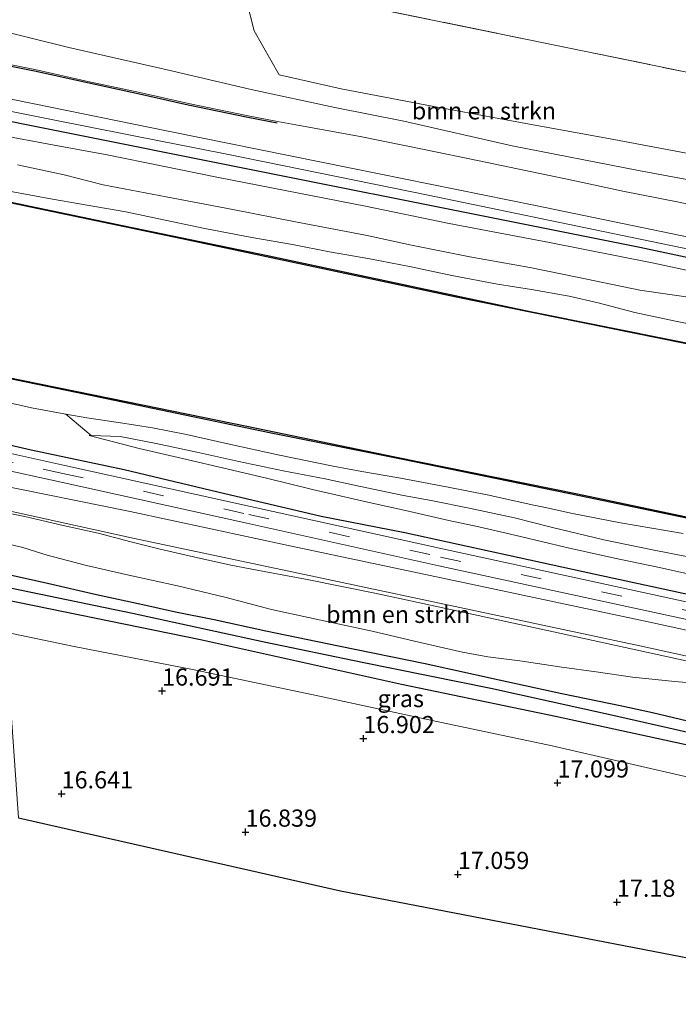
# Model space of a CAD drawing. Units: metres. Extents: x 149991 to 160010, y 387498 to 393750.
# Drawn here: x 151115 to 151211, y 390020 to 390163 of the extents above; entities that cross this region are included whole.
import ezdxf
from ezdxf.enums import TextEntityAlignment as Align

# ---------------------------------------------------------------- set-up
doc = ezdxf.new("R2010")
doc.units = ezdxf.units.M
doc.linetypes.add('IE-TERREINAFSCHEIDING', pattern=[10, 8, -2])
doc.linetypes.add('VW-3-9_STREEP', pattern=[12, 3, -9])
doc.layers.get('0').update_dxf_attribs({"lineweight": 25})
for name, color, linetype, lineweight in [('B-ME-GR-BOMENRIJ-L-B1', 10, 'Continuous', 25), ('B-ME-GR-BOMENSTRUIKEN-GV-B6', 93, 'Continuous', 18), ('B-ME-GR-BOOM-GV-B6', 93, 'Continuous', 18), ('B-ME-GW-HOOGTEPUNT-S-B1', 10, 'Continuous', 25), ('B-ME-GW-INSTEEKWATERGANG-L-B1', 10, 'Continuous', 25), ('B-ME-GW-KRUINLIJN-L-B1', 93, 'Continuous', 18), ('B-ME-GW-TEENLIJN-L-B1', 93, 'Continuous', 18), ('B-ME-GW-WATERGANG-GREPPEL-L-B1', 10, 'Continuous', 25), ('B-ME-IE-GRASLAND-GV-B6', 93, 'Continuous', 18), ('B-ME-IE-GRONDWERKLIJN-GROND_INGERICHT-GV-B6', 253, 'Continuous', 18), ('B-ME-IE-TERREINAFSCHEIDING-RASTERHEKWERK-L-B1', 8, 'IE-TERREINAFSCHEIDING', 18), ('B-ME-KG-KADASTRAAL-OPNAMEDTMGRENS-L-B1', 10, 'Continuous', 25), ('B-ME-OB-BESCHOEIING-GV-B6', 10, 'Continuous', 25), ('B-ME-OB-WATERLIJN-L-B1', 133, 'OB-WATERLIJN', 18), ('B-ME-OG-WATER-GV-B6', 153, 'Continuous', 18), ('B-ME-VH-VERH_SOORT-BITUMEN-GV-B6', 8, 'IE-TERREINAFSCHEIDING-NATUURLIJK-HOUTWAL', 18), ('B-ME-VH-VERH_SOORT-HALF_VERHARDING-GV-B6', 8, 'IE-TERREINAFSCHEIDING-NATUURLIJK-HOUTWAL', 18), ('B-ME-VW-MARKERING-39STREEP-015-L-B1', 255, 'VW-3-9_STREEP', 18)]:
    doc.layers.add(name, color=color, linetype=linetype, lineweight=lineweight)
doc.styles.add('NLCS-ISO', font='NLCS-ISO.TTF')
doc.linetypes.add('IE-TERREINAFSCHEIDING-NATUURLIJK-HOUTWAL', pattern='A,7,-1.5,[67,NLCS.SHX,S=0.75,R=45,X=0,Y=0],-1.5,7,-1.5,[70,NLCS.SHX,S=0.75,R=0,X=0,Y=0],-1.5', length=20)
doc.linetypes.add('OB-WATERLIJN', pattern='A,10,[32,NLCS.SHX,S=2,R=0,X=0,Y=0],-12', length=22)

# ---------------------------------------------------------------- blocks, each defined once
blk = doc.blocks.new('hoogtepunt')
for p, q in [((-0.5, 0), (0.5, 0)), ((0, 0.5), (0, -0.5))]:
    blk.add_line(p, q)

msp = doc.modelspace()

# ---------------------------------------------------------------- linework, layer by layer
at = {"layer": 'B-ME-GR-BOMENRIJ-L-B1'}
for points in [[(151106.6, 390157.96, 18.45), (151109.3, 390157.32, 18.48), (151110.01, 390157.16, 18.49), (151116.77, 390155.8, 18.56), (151124.49, 390154.06, 18.57), (151132.1, 390152.41, 18.58), (151139.16, 390150.84, 18.63), (151147.84, 390149.02, 18.62), (151152.15, 390148.22, 18.64)], [(151107.18, 390149.65, 18.81), (151116.61, 390147.75, 18.88), (151151.01, 390140.86, 18.98), (151180.67, 390134.95, 18.98), (151204.97, 390130.09, 18.97), (151229.55, 390124.85, 19.13), (151253.56, 390120.13, 19.13), (151272.95, 390116.31, 19.1), (151293.04, 390112.23, 19.02), (151308.28, 390108.95, 19), (151325.96, 390105.36, 19.04), (151346.06, 390101.18, 19.12), (151366.05, 390096.95, 19.14), (151374.34, 390095.23, 19.14)], [(151361.92, 390047.47, 19.08), (151341.95, 390051.64, 19.02), (151321.3, 390055.98, 18.98), (151301.22, 390060.1, 18.92), (151273.63, 390066, 18.84), (151259.55, 390069.08, 18.87), (151238.92, 390073.22, 18.78), (151225.39, 390076.61, 18.59), (151198.24, 390082.49, 18.31), (151170.7, 390088.49, 18.17), (151158.55, 390090.91, 17.88), (151143.51, 390094.42, 17.72), (151129.82, 390097.66, 17.58), (151116.29, 390100.54, 17.32), (151110.57, 390101.84, 17.28)]]:
    msp.add_polyline3d(points, dxfattribs=at)
at = {"layer": 'B-ME-GR-BOMENSTRUIKEN-GV-B6'}
for points in [[(151146.91, 390168.87, 16.38), (151148.76, 390161.61, 16.57), (151152.41, 390155.2, 16.82), (151161.47, 390153.17, 16.99), (151174.96, 390150.61, 17.02), (151187.57, 390148.24, 17), (151201.14, 390145.78, 16.9), (151218.97, 390142.42, 16.63)], [(151109.78, 390162.12, 16.38), (151121.77, 390159.19, 16.54), (151136.12, 390155.92, 16.77), (151148.34, 390153.07, 16.95), (151160.54, 390150.46, 17.03), (151170.57, 390148.44, 17.16), (151186.36, 390144.88, 17.13), (151204.74, 390141.28, 17.21), (151219.14, 390138.61, 17), (151231.34, 390136.07, 16.97), (151238.5, 390134.97, 16.92), (151250.66, 390132.73, 16.76), (151261.88, 390130.53, 16.8), (151266.55, 390129.71, 16.86), (151279.31, 390127.48, 17.05), (151294.5, 390124.56, 17.07), (151306.8, 390121.97, 17.16)], [(151219.14, 390138.61, 17), (151204.74, 390141.28, 17.21), (151186.36, 390144.88, 17.13), (151170.57, 390148.44, 17.16), (151160.54, 390150.46, 17.03), (151148.34, 390153.07, 16.95), (151136.12, 390155.92, 16.77), (151121.77, 390159.19, 16.54), (151109.78, 390162.12, 16.38)], [(151298.83, 390120.04, 18.83), (151288.12, 390121.87, 18.86), (151275.05, 390124.05, 18.86), (151261.9, 390126.41, 18.81), (151248.28, 390129.02, 18.85), (151235.28, 390131.65, 18.85), (151225.53, 390133.59, 18.73), (151220.31, 390134.63, 18.72), (151210.61, 390136.66, 18.65), (151202.47, 390138.27, 18.65), (151195.03, 390139.85, 18.74), (151189.21, 390141.07, 18.74), (151181.53, 390142.68, 18.68), (151173.52, 390144.34, 18.65), (151164.21, 390146.2, 18.58), (151155.38, 390147.83, 18.66), (151152.19, 390148.42, 18.64), (151147.88, 390149.21, 18.62), (151139.21, 390151.03, 18.63), (151132.14, 390152.61, 18.58), (151124.53, 390154.25, 18.57), (151116.81, 390156, 18.56), (151110.05, 390157.35, 18.49)], [(151112.11, 390146.38, 18.43), (151118.88, 390145.12, 18.43), (151127.36, 390143.54, 18.48), (151143.57, 390140.27, 18.47), (151164.97, 390136.06, 18.58), (151177.2, 390133.56, 18.62), (151191.8, 390130.8, 18.66), (151207.01, 390127.77, 18.71), (151220.36, 390124.92, 18.74), (151232.08, 390122.46, 18.75), (151243.36, 390120.25, 18.82), (151257.56, 390117.33, 18.87), (151269.21, 390114.81, 18.89), (151280.59, 390112.46, 18.83), (151293.41, 390109.8, 18.82), (151307.1, 390106.88, 18.75), (151321.81, 390103.96, 18.79), (151335.99, 390100.91, 18.82), (151348.56, 390098.32, 18.86), (151362.5, 390095.5, 18.87), (151373.77, 390093.04, 18.89)], [(151306.55, 390102.75, 16.8), (151292.85, 390105.74, 16.81), (151281.31, 390108.08, 16.78), (151267.99, 390110.71, 16.76), (151253.8, 390113.43, 16.76), (151241.54, 390115.72, 16.77), (151232.05, 390118.02, 16.73), (151221.84, 390120.61, 16.68), (151216.54, 390121.99, 16.68), (151213.33, 390122.64, 16.63), (151204.94, 390123.84, 16.64), (151195.8, 390125.73, 16.63), (151188.93, 390127.14, 16.61), (151180.18, 390128.72, 16.62), (151171.71, 390130.38, 16.56), (151164.98, 390131.83, 16.52), (151155.03, 390133.74, 16.52), (151145.65, 390135.58, 16.55), (151135.98, 390137.44, 16.58), (151126.78, 390139.2, 16.53), (151121.12, 390140.64, 16.67), (151114.33, 390142.09, 16.66)], [(151114.33, 390142.09, 16.66), (151121.12, 390140.64, 16.67), (151126.78, 390139.2, 16.53), (151135.98, 390137.44, 16.58), (151145.65, 390135.58, 16.55), (151155.03, 390133.74, 16.52), (151164.98, 390131.83, 16.52), (151171.71, 390130.38, 16.56), (151180.18, 390128.72, 16.62), (151188.93, 390127.14, 16.61), (151195.8, 390125.73, 16.63), (151204.94, 390123.84, 16.64), (151213.33, 390122.64, 16.63), (151216.54, 390121.99, 16.68), (151221.84, 390120.61, 16.68), (151232.05, 390118.02, 16.73), (151241.54, 390115.72, 16.77), (151253.8, 390113.43, 16.76), (151267.99, 390110.71, 16.76), (151281.31, 390108.08, 16.78), (151292.85, 390105.74, 16.81), (151306.55, 390102.75, 16.8)], [(151216.41, 390118.06, 16.32), (151209.89, 390119.37, 16.35), (151204.24, 390120.59, 16.32), (151198.87, 390121.98, 16.35), (151194.68, 390122.95, 16.39), (151189.15, 390123.94, 16.36), (151184.23, 390124.7, 16.36), (151177.55, 390125.98, 16.37), (151171.63, 390127.25, 16.42), (151165.62, 390128.4, 16.4), (151159.75, 390129.45, 16.34), (151154.34, 390130.48, 16.29), (151148.42, 390131.5, 16.3), (151141.58, 390132.84, 16.27), (151136.72, 390133.82, 16.25), (151130.1, 390135.25, 16.29), (151124.18, 390136.29, 16.31), (151123.34, 390136.43, 16.3), (151119.4, 390137.09, 16.3), (151113.1, 390138.26, 16.33)], [(151113.1, 390138.26, 16.33), (151119.4, 390137.09, 16.3), (151123.34, 390136.43, 16.3), (151124.18, 390136.29, 16.31), (151130.1, 390135.25, 16.29), (151136.72, 390133.82, 16.25), (151141.58, 390132.84, 16.27), (151148.42, 390131.5, 16.3), (151154.34, 390130.48, 16.29), (151159.75, 390129.45, 16.34), (151165.62, 390128.4, 16.4), (151171.63, 390127.25, 16.42), (151177.55, 390125.98, 16.37), (151184.23, 390124.7, 16.36), (151189.15, 390123.94, 16.36), (151194.68, 390122.95, 16.39), (151198.87, 390121.98, 16.35), (151204.24, 390120.59, 16.32), (151209.89, 390119.37, 16.35), (151216.41, 390118.06, 16.32)], [(151372.02, 390086.32, 16.65), (151371.34, 390083.68, 15.56), (151353.83, 390087.25, 15.56), (151342.71, 390089.41, 15.56), (151321.77, 390093.85, 15.56), (151297.21, 390098.85, 15.56), (151271.87, 390103.94, 15.54), (151252.79, 390107.89, 15.54), (151232, 390112.11, 15.58), (151189, 390120.75, 15.54), (151150.96, 390128.82, 15.54), (151129.86, 390133.22, 15.54), (151123.57, 390134.54, 15.54), (151108.02, 390137.78, 15.54)], [(151109.88, 390111.61, 15.52), (151122.87, 390108.92, 15.52), (151151.03, 390103.07, 15.52), (151170.45, 390099.18, 15.49), (151196.17, 390093.9, 15.49), (151228.96, 390087.05, 15.54), (151249.44, 390082.95, 15.53), (151265.62, 390079.54, 15.53), (151282.04, 390076.13, 15.57), (151300.8, 390072.24, 15.6), (151314.69, 390069.55, 15.61), (151330.11, 390066.27, 15.61), (151349.37, 390062.16, 15.59), (151364.91, 390058.97, 15.6), (151364.29, 390056.57, 16.66)], [(151211.28, 390088.41, 16.44), (151202.11, 390089.97, 16.47), (151195.14, 390091.31, 16.49), (151190.99, 390092.23, 16.49), (151189.49, 390092.54, 16.51), (151182.7, 390094.04, 16.51), (151177.01, 390095.17, 16.55), (151169.86, 390096.52, 16.6), (151164.47, 390097.46, 16.61), (151160.3, 390098.21, 16.61), (151152.46, 390099.81, 16.61), (151144.92, 390101.49, 16.58), (151138.9, 390102.81, 16.57), (151133.95, 390103.79, 16.6), (151129.04, 390104.57, 16.69), (151124.42, 390105.25, 16.8), (151121.36, 390105.77, 16.84), (151116.35, 390106.69, 16.86), (151110.12, 390108.14, 16.86)], [(151214.46, 390084.53, 16.87), (151206.8, 390086.05, 16.86), (151199.7, 390087.5, 16.78), (151192.04, 390089.33, 16.76), (151186.69, 390090.69, 16.68), (151180.08, 390092.12, 16.68), (151174.82, 390093.16, 16.7), (151170.28, 390093.98, 16.73), (151164.26, 390095.24, 16.73), (151159.1, 390096.35, 16.74), (151153.01, 390097.55, 16.81), (151146.53, 390098.91, 16.82), (151140.45, 390100.27, 16.74), (151134.52, 390101.54, 16.71), (151129.24, 390102.53, 16.75), (151125.02, 390102.66, 16.97), (151121.36, 390105.77, 16.84), (151124.42, 390105.25, 16.8), (151129.04, 390104.57, 16.69), (151133.95, 390103.79, 16.6), (151138.9, 390102.81, 16.57), (151144.92, 390101.49, 16.58), (151152.46, 390099.81, 16.61), (151160.3, 390098.21, 16.61), (151164.47, 390097.46, 16.61), (151169.86, 390096.52, 16.6), (151177.01, 390095.17, 16.55), (151182.7, 390094.04, 16.51), (151189.49, 390092.54, 16.51), (151190.99, 390092.23, 16.49), (151195.14, 390091.31, 16.49), (151202.11, 390089.97, 16.47), (151211.28, 390088.41, 16.44)], [(151215.93, 390081.69, 18.08), (151207.58, 390083.5, 18.02), (151201.27, 390084.81, 18.01), (151194.08, 390086.41, 17.93), (151187.55, 390088, 17.87), (151181.51, 390089.38, 17.86), (151177.12, 390090.33, 17.83), (151170.81, 390091.77, 17.78), (151165.07, 390093.04, 17.73), (151157.29, 390094.84, 17.61), (151150.59, 390096.48, 17.61), (151144.99, 390097.77, 17.41), (151138.34, 390099.32, 17.32), (151132.05, 390100.81, 17.15), (151124.76, 390102.67, 16.98), (151125.02, 390102.66, 16.97), (151129.24, 390102.53, 16.75), (151134.52, 390101.54, 16.71), (151140.45, 390100.27, 16.74), (151146.53, 390098.91, 16.82), (151153.01, 390097.55, 16.81), (151159.1, 390096.35, 16.74), (151164.26, 390095.24, 16.73), (151170.28, 390093.98, 16.73), (151174.82, 390093.16, 16.7), (151180.08, 390092.12, 16.68), (151186.69, 390090.69, 16.68), (151192.04, 390089.33, 16.76), (151199.7, 390087.5, 16.78), (151206.8, 390086.05, 16.86), (151214.46, 390084.53, 16.87)], [(151111.41, 390091.68, 17.6), (151115.39, 390090.88, 17.66), (151120.97, 390089.56, 17.67), (151126.04, 390088.44, 17.77), (151130.82, 390087.21, 17.81), (151135.07, 390086.15, 17.9), (151139.93, 390085.02, 17.92), (151145.38, 390083.82, 18.03), (151150.24, 390082.9, 18.11), (151156.25, 390081.76, 18.18), (151161.81, 390080.66, 18.28), (151166.34, 390079.74, 18.28), (151171.57, 390078.63, 18.33), (151193.51, 390073.84, 18.38), (151221.45, 390067.73, 18.54)], [(151111.6, 390087.18, 16.97), (151115.1, 390086.36, 16.75), (151118.65, 390085.27, 16.59), (151124.37, 390083.73, 16.59), (151130.51, 390082.33, 16.58), (151137.61, 390080.8, 16.55), (151144.72, 390079.1, 16.54), (151151.29, 390077.33, 16.53), (151159.6, 390075.56, 16.51), (151165.95, 390074.18, 16.57), (151172.96, 390072.55, 16.59), (151179.13, 390071.14, 16.7), (151182.79, 390070.47, 16.8), (151187.48, 390069.88, 17), (151193.59, 390068.94, 17.14), (151198.61, 390068.27, 17.24), (151203.88, 390067.49, 17.42), (151210.06, 390066.84, 17.57), (151216.15, 390066.35, 17.95)], [(151216.15, 390066.35, 17.95), (151210.06, 390066.84, 17.57), (151203.88, 390067.49, 17.42), (151198.61, 390068.27, 17.24), (151193.59, 390068.94, 17.14), (151187.48, 390069.88, 17), (151182.79, 390070.47, 16.8), (151179.13, 390071.14, 16.7), (151172.96, 390072.55, 16.59), (151165.95, 390074.18, 16.57), (151159.6, 390075.56, 16.51), (151151.29, 390077.33, 16.53), (151144.72, 390079.1, 16.54), (151137.61, 390080.8, 16.55), (151130.51, 390082.33, 16.58), (151124.37, 390083.73, 16.59), (151118.65, 390085.27, 16.59), (151115.1, 390086.36, 16.75), (151111.6, 390087.18, 16.97)], [(151217, 390059.93, 17.29), (151206.81, 390062.34, 17.32), (151202.35, 390063.33, 17.22), (151193.59, 390065.11, 17.05), (151184.46, 390067.11, 16.97), (151173.69, 390069.46, 16.87), (151161.05, 390072.05, 16.79), (151150.47, 390074.25, 16.67), (151142.97, 390075.91, 16.69), (151137.33, 390076.99, 16.84), (151132.54, 390078.07, 16.9), (151125.83, 390079.55, 17.05), (151118.7, 390081.16, 17.09), (151111.92, 390082.68, 17.12)]]:
    msp.add_polyline3d(points, dxfattribs=at)
at = {"layer": 'B-ME-GR-BOOM-GV-B6'}
msp.add_polyline3d([(151218.97, 390142.42, 16.63), (151201.14, 390145.78, 16.9), (151187.57, 390148.24, 17), (151174.96, 390150.61, 17.02), (151161.47, 390153.17, 16.99), (151152.41, 390155.2, 16.82), (151148.76, 390161.61, 16.57), (151146.91, 390168.87, 16.38), (151188.76, 390160.3, 16.44), (151225.3, 390152.8, 16.44)], dxfattribs=at)
at = {"layer": 'B-ME-GW-INSTEEKWATERGANG-L-B1'}
for points in [[(151111.92, 390082.68, 17.12), (151118.7, 390081.16, 17.09), (151125.83, 390079.55, 17.05), (151132.54, 390078.07, 16.9), (151137.33, 390076.99, 16.84), (151142.97, 390075.91, 16.69), (151150.47, 390074.25, 16.67), (151161.05, 390072.05, 16.79), (151173.69, 390069.46, 16.87), (151184.46, 390067.11, 16.97), (151193.59, 390065.11, 17.05), (151202.35, 390063.33, 17.22), (151206.81, 390062.34, 17.32), (151217, 390059.93, 17.29)], [(151356.62, 390027.1, 17.26), (151316.58, 390035.17, 17.21), (151279.39, 390043.25, 17.07), (151247.48, 390049.94, 17.06), (151226.4, 390054.45, 17.04), (151221.09, 390055.58, 17.04), (151192.68, 390061.77, 16.88), (151170.23, 390066.43, 16.68), (151140.97, 390072.95, 16.51), (151112.2, 390078.82, 16.45)]]:
    msp.add_polyline3d(points, dxfattribs=at)
at = {"layer": 'B-ME-GW-KRUINLIJN-L-B1'}
for points in [[(151298.83, 390120.04, 18.83), (151288.12, 390121.87, 18.86), (151275.05, 390124.05, 18.86), (151261.9, 390126.41, 18.81), (151248.28, 390129.02, 18.85), (151235.28, 390131.65, 18.85), (151225.53, 390133.59, 18.73), (151220.31, 390134.63, 18.72), (151210.61, 390136.66, 18.65), (151202.47, 390138.27, 18.65), (151195.03, 390139.85, 18.74), (151189.21, 390141.07, 18.74), (151181.53, 390142.68, 18.68), (151173.52, 390144.34, 18.65), (151164.21, 390146.2, 18.58), (151155.38, 390147.83, 18.66), (151152.19, 390148.42, 18.64), (151147.88, 390149.21, 18.62), (151139.21, 390151.03, 18.63), (151132.14, 390152.61, 18.58), (151124.53, 390154.25, 18.57), (151116.81, 390156, 18.56), (151110.05, 390157.35, 18.49), (151106.58, 390158.17, 18.45)], [(151107.34, 390147.4, 18.41), (151112.11, 390146.38, 18.43), (151118.88, 390145.12, 18.43), (151127.36, 390143.54, 18.48), (151143.57, 390140.27, 18.47), (151164.97, 390136.06, 18.58), (151177.2, 390133.56, 18.62), (151191.8, 390130.8, 18.66), (151207.01, 390127.77, 18.71), (151220.36, 390124.92, 18.74), (151232.08, 390122.46, 18.75), (151243.36, 390120.25, 18.82), (151257.56, 390117.33, 18.87), (151269.21, 390114.81, 18.89), (151280.59, 390112.46, 18.83), (151293.41, 390109.8, 18.82), (151307.1, 390106.88, 18.75), (151321.81, 390103.96, 18.79), (151335.99, 390100.91, 18.82), (151348.56, 390098.32, 18.86), (151362.5, 390095.5, 18.87), (151373.77, 390093.04, 18.89)], [(151113.1, 390138.26, 16.33), (151119.4, 390137.09, 16.3), (151123.34, 390136.43, 16.3), (151124.18, 390136.29, 16.31), (151130.1, 390135.25, 16.29), (151136.72, 390133.82, 16.25), (151141.58, 390132.84, 16.27), (151148.42, 390131.5, 16.3), (151154.34, 390130.48, 16.29), (151159.75, 390129.45, 16.34), (151165.62, 390128.4, 16.4), (151171.63, 390127.25, 16.42), (151177.55, 390125.98, 16.37), (151184.23, 390124.7, 16.36), (151189.15, 390123.94, 16.36), (151194.68, 390122.95, 16.39), (151198.87, 390121.98, 16.35), (151204.24, 390120.59, 16.32), (151209.89, 390119.37, 16.35), (151216.41, 390118.06, 16.32)], [(151211.28, 390088.41, 16.44), (151202.11, 390089.97, 16.47), (151195.14, 390091.31, 16.49), (151190.99, 390092.23, 16.49), (151189.49, 390092.54, 16.51), (151182.7, 390094.04, 16.51), (151177.01, 390095.17, 16.55), (151169.86, 390096.52, 16.6), (151164.47, 390097.46, 16.61), (151160.3, 390098.21, 16.61), (151152.46, 390099.81, 16.61), (151144.92, 390101.49, 16.58), (151138.9, 390102.81, 16.57), (151133.95, 390103.79, 16.6), (151129.04, 390104.57, 16.69), (151124.42, 390105.25, 16.8), (151121.36, 390105.77, 16.84), (151116.35, 390106.69, 16.86), (151110.12, 390108.14, 16.86)], [(151301.42, 390063.25, 18.61), (151288.55, 390065.66, 18.62), (151273.34, 390068.79, 18.67), (151262.1, 390071.32, 18.66), (151252.55, 390073.6, 18.53), (151243.02, 390075.61, 18.46), (151232.21, 390077.86, 18.33), (151224.44, 390079.41, 18.33), (151215.93, 390081.69, 18.08), (151207.58, 390083.5, 18.02), (151201.27, 390084.81, 18.01), (151194.08, 390086.41, 17.93), (151187.55, 390088, 17.87), (151181.51, 390089.38, 17.86), (151177.12, 390090.33, 17.83), (151170.81, 390091.77, 17.78), (151165.07, 390093.04, 17.73), (151157.29, 390094.84, 17.61), (151150.59, 390096.48, 17.61), (151144.99, 390097.77, 17.41), (151138.34, 390099.32, 17.32), (151132.05, 390100.81, 17.15), (151124.76, 390102.67, 16.98)], [(151111.29, 390091.7, 17.6), (151111.41, 390091.68, 17.6), (151115.39, 390090.88, 17.66), (151120.97, 390089.56, 17.67), (151126.04, 390088.44, 17.77), (151130.82, 390087.21, 17.81), (151135.07, 390086.15, 17.9), (151139.93, 390085.02, 17.92), (151145.38, 390083.82, 18.03), (151150.24, 390082.9, 18.11), (151156.25, 390081.76, 18.18), (151161.81, 390080.66, 18.28), (151166.34, 390079.74, 18.28), (151171.57, 390078.63, 18.33), (151193.51, 390073.84, 18.38), (151221.45, 390067.73, 18.54), (151230.6, 390065.73, 18.58)]]:
    msp.add_polyline3d(points, dxfattribs=at)
at = {"layer": 'B-ME-GW-TEENLIJN-L-B1'}
msp.add_line((151124.76, 390102.67, 16.98), (151125.02, 390102.66, 16.97), dxfattribs=at)
for points in [[(151266.55, 390129.71, 16.86), (151261.88, 390130.53, 16.8), (151250.66, 390132.73, 16.76), (151238.5, 390134.97, 16.92), (151231.34, 390136.07, 16.97), (151219.14, 390138.61, 17), (151204.74, 390141.28, 17.21), (151186.36, 390144.88, 17.13), (151170.57, 390148.44, 17.16), (151160.54, 390150.46, 17.03), (151148.34, 390153.07, 16.95), (151136.12, 390155.92, 16.77), (151121.77, 390159.19, 16.54), (151109.78, 390162.12, 16.38), (151106.25, 390162.86, 16.39)], [(151306.55, 390102.75, 16.8), (151292.85, 390105.74, 16.81), (151281.31, 390108.08, 16.78), (151267.99, 390110.71, 16.76), (151253.8, 390113.43, 16.76), (151241.54, 390115.72, 16.77), (151232.05, 390118.02, 16.73), (151221.84, 390120.61, 16.68), (151216.54, 390121.99, 16.68), (151213.33, 390122.64, 16.63), (151204.94, 390123.84, 16.64), (151195.8, 390125.73, 16.63), (151188.93, 390127.14, 16.61), (151180.18, 390128.72, 16.62), (151171.71, 390130.38, 16.56), (151164.98, 390131.83, 16.52), (151155.03, 390133.74, 16.52), (151145.65, 390135.58, 16.55), (151135.98, 390137.44, 16.58), (151126.78, 390139.2, 16.53), (151121.12, 390140.64, 16.67), (151114.33, 390142.09, 16.66)], [(151125.02, 390102.66, 16.97), (151129.24, 390102.53, 16.75), (151134.52, 390101.54, 16.71), (151140.45, 390100.27, 16.74), (151146.53, 390098.91, 16.82), (151153.01, 390097.55, 16.81), (151159.1, 390096.35, 16.74), (151164.26, 390095.24, 16.73), (151170.28, 390093.98, 16.73), (151174.82, 390093.16, 16.7), (151180.08, 390092.12, 16.68), (151186.69, 390090.69, 16.68), (151192.04, 390089.33, 16.76), (151199.7, 390087.5, 16.78), (151206.8, 390086.05, 16.86), (151214.46, 390084.53, 16.87)], [(151111.6, 390087.18, 16.97), (151115.1, 390086.36, 16.75), (151118.65, 390085.27, 16.59), (151124.37, 390083.73, 16.59), (151130.51, 390082.33, 16.58), (151137.61, 390080.8, 16.55), (151144.72, 390079.1, 16.54), (151151.29, 390077.33, 16.53), (151159.6, 390075.56, 16.51), (151165.95, 390074.18, 16.57), (151172.96, 390072.55, 16.59), (151179.13, 390071.14, 16.7), (151182.79, 390070.47, 16.8), (151187.48, 390069.88, 17), (151193.59, 390068.94, 17.14), (151198.61, 390068.27, 17.24), (151203.88, 390067.49, 17.42), (151210.06, 390066.84, 17.57), (151216.15, 390066.35, 17.95), (151223.97, 390065.36, 18.27), (151226.01, 390065.3, 18.38), (151230.6, 390065.73, 18.58)]]:
    msp.add_polyline3d(points, dxfattribs=at)
at = {"layer": 'B-ME-GW-WATERGANG-GREPPEL-L-B1'}
msp.add_polyline3d([(151357.06, 390028.78, 16.8), (151353.43, 390029.45, 16.8), (151340.87, 390032.23, 16.8), (151326.4, 390035.2, 16.8), (151312.03, 390038.18, 16.8), (151298.75, 390040.96, 16.67), (151282.35, 390044.33, 16.47), (151266.12, 390047.96, 16.4), (151248.29, 390051.66, 16.4), (151233.39, 390054.8, 16.43), (151217.08, 390058.25, 16.38), (151200.8, 390061.95, 16.28), (151183.26, 390065.84, 16.28), (151164.74, 390069.58, 16.06), (151150.25, 390072.59, 15.89), (151131.05, 390076.78, 15.85), (151112.06, 390080.68, 15.79)], dxfattribs=at)
at = {"layer": 'B-ME-IE-GRASLAND-GV-B6'}
for points in [[(151110.05, 390157.35, 18.49), (151116.81, 390156, 18.56), (151124.53, 390154.25, 18.57), (151132.14, 390152.61, 18.58), (151139.21, 390151.03, 18.63), (151147.88, 390149.21, 18.62), (151152.19, 390148.42, 18.64), (151155.38, 390147.83, 18.66), (151164.21, 390146.2, 18.58), (151173.52, 390144.34, 18.65), (151181.53, 390142.68, 18.68), (151189.21, 390141.07, 18.74), (151195.03, 390139.85, 18.74), (151202.47, 390138.27, 18.65), (151210.61, 390136.66, 18.65), (151220.31, 390134.63, 18.72), (151225.53, 390133.59, 18.73), (151235.28, 390131.65, 18.85), (151248.28, 390129.02, 18.85), (151261.9, 390126.41, 18.81), (151275.05, 390124.05, 18.86), (151288.12, 390121.87, 18.86), (151298.83, 390120.04, 18.83)], [(151376.5, 390103.55, 19.13), (151375.14, 390098.32, 19.1), (151359.28, 390101.57, 19.14), (151344.6, 390104.63, 19.13), (151329.47, 390107.82, 19.15), (151314.99, 390110.91, 19.13), (151300.71, 390113.68, 19.08), (151285.05, 390116.86, 19.05), (151268.78, 390120.25, 19.06), (151251.02, 390123.82, 19.05), (151233.97, 390127.3, 18.99), (151219.58, 390130.02, 18.84), (151189.75, 390136.16, 18.86), (151162.92, 390141.63, 18.81), (151136.24, 390147, 18.75), (151109.08, 390152.51, 18.53)], [(151107.08, 390151.14, 18.62), (151119.74, 390148.6, 18.67), (151135.45, 390145.5, 18.83), (151136.69, 390145.26, 18.83), (151144.79, 390143.66, 18.83), (151174.1, 390137.68, 18.91), (151203.59, 390131.56, 18.88), (151233.62, 390125.33, 19.05), (151239.87, 390124.1, 19.08), (151257.29, 390120.61, 19.07), (151272.77, 390117.45, 19.05), (151289.98, 390113.89, 19.04), (151307.07, 390110.42, 19.13), (151323.14, 390107.19, 19.12), (151338.31, 390103.93, 19.09), (151349.64, 390101.55, 19.11), (151363.02, 390098.9, 19.13), (151374.67, 390096.5, 19.1), (151374.34, 390095.23, 19.14), (151373.77, 390093.04, 18.89)], [(151373.77, 390093.04, 18.89), (151362.5, 390095.5, 18.87), (151348.56, 390098.32, 18.86), (151335.99, 390100.91, 18.82), (151321.81, 390103.96, 18.79), (151307.1, 390106.88, 18.75), (151293.41, 390109.8, 18.82), (151280.59, 390112.46, 18.83), (151269.21, 390114.81, 18.89), (151257.56, 390117.33, 18.87), (151243.36, 390120.25, 18.82), (151232.08, 390122.46, 18.75), (151220.36, 390124.92, 18.74), (151207.01, 390127.77, 18.71), (151191.8, 390130.8, 18.66), (151177.2, 390133.56, 18.62), (151164.97, 390136.06, 18.58), (151143.57, 390140.27, 18.47), (151127.36, 390143.54, 18.48), (151118.88, 390145.12, 18.43), (151112.11, 390146.38, 18.43)], [(151110.12, 390108.14, 16.86), (151116.35, 390106.69, 16.86), (151121.36, 390105.77, 16.84), (151125.02, 390102.66, 16.97), (151124.76, 390102.67, 16.98), (151132.05, 390100.81, 17.15), (151138.34, 390099.32, 17.32), (151144.99, 390097.77, 17.41), (151150.59, 390096.48, 17.61), (151157.29, 390094.84, 17.61), (151165.07, 390093.04, 17.73), (151170.81, 390091.77, 17.78), (151177.12, 390090.33, 17.83), (151181.51, 390089.38, 17.86), (151187.55, 390088, 17.87), (151194.08, 390086.41, 17.93), (151201.27, 390084.81, 18.01), (151207.58, 390083.5, 18.02), (151215.93, 390081.69, 18.08)], [(151362.66, 390050.33, 18.78), (151361.92, 390047.47, 19.08), (151361.68, 390046.57, 18.97), (151348.75, 390049.16, 18.93), (151329.88, 390053.08, 18.91), (151296.46, 390060.02, 18.87), (151269.79, 390065.76, 18.79), (151247.31, 390070.71, 18.78), (151219.52, 390076.77, 18.69), (151176.19, 390086.17, 18.16), (151148.26, 390092.36, 17.83), (151121.19, 390098.33, 17.71), (151110.65, 390100.65, 17.67)], [(151361.05, 390044.14, 18.97), (151360.68, 390042.7, 19.06), (151342.21, 390046.48, 19.06), (151322.34, 390050.73, 19.01), (151304.36, 390054.41, 18.99), (151279.64, 390059.61, 18.91), (151259.83, 390063.91, 18.86), (151233.54, 390069.6, 18.66), (151206.43, 390075.49, 18.53), (151179.44, 390081.22, 18.26), (151154.2, 390086.55, 18), (151130.7, 390091.63, 17.85), (151111.01, 390095.58, 17.81), (151110.84, 390098.04, 17.68), (151120.65, 390095.88, 17.71), (151147.72, 390089.91, 17.83), (151175.66, 390083.72, 18.16), (151218.98, 390074.32, 18.69), (151246.77, 390068.26, 18.78), (151269.26, 390063.31, 18.79), (151295.94, 390057.56, 18.87), (151323.53, 390051.83, 18.9), (151348.24, 390046.7, 18.93), (151361.05, 390044.14, 18.97)], [(151111.25, 390092.11, 17.77), (151131.34, 390087.7, 17.77), (151159.32, 390081.78, 18.02), (151180.35, 390077.29, 18.14), (151204.97, 390072.07, 18.41), (151228.89, 390066.83, 18.54), (151251.25, 390062.24, 18.73), (151277.09, 390056.74, 18.73), (151303.23, 390050.99, 18.77), (151330.74, 390045.29, 18.91), (151350.55, 390040.81, 19.02), (151359.57, 390038.44, 18.96), (151357.96, 390032.26, 18.51)], [(151221.45, 390067.73, 18.54), (151193.51, 390073.84, 18.38), (151171.57, 390078.63, 18.33), (151166.34, 390079.74, 18.28), (151161.81, 390080.66, 18.28), (151156.25, 390081.76, 18.18), (151150.24, 390082.9, 18.11), (151145.38, 390083.82, 18.03), (151139.93, 390085.02, 17.92), (151135.07, 390086.15, 17.9), (151130.82, 390087.21, 17.81), (151126.04, 390088.44, 17.77), (151120.97, 390089.56, 17.67), (151115.39, 390090.88, 17.66), (151111.41, 390091.68, 17.6)], [(151111.92, 390082.68, 17.12), (151118.7, 390081.16, 17.09), (151125.83, 390079.55, 17.05), (151132.54, 390078.07, 16.9), (151137.33, 390076.99, 16.84), (151142.97, 390075.91, 16.69), (151150.47, 390074.25, 16.67), (151161.05, 390072.05, 16.79), (151173.69, 390069.46, 16.87), (151184.46, 390067.11, 16.97), (151193.59, 390065.11, 17.05), (151202.35, 390063.33, 17.22), (151206.81, 390062.34, 17.32), (151217, 390059.93, 17.29)], [(151112.06, 390080.68, 15.79), (151131.05, 390076.78, 15.85), (151150.25, 390072.59, 15.89), (151164.74, 390069.58, 16.06), (151183.26, 390065.84, 16.28), (151200.8, 390061.95, 16.28), (151217.08, 390058.25, 16.38), (151233.39, 390054.8, 16.43), (151248.29, 390051.66, 16.4), (151266.12, 390047.96, 16.4), (151282.35, 390044.33, 16.47), (151298.75, 390040.96, 16.67), (151312.03, 390038.18, 16.8), (151326.4, 390035.2, 16.8), (151340.87, 390032.23, 16.8), (151353.43, 390029.45, 16.8), (151357.06, 390028.78, 16.8), (151356.62, 390027.1, 17.26)], [(151357.35, 390029.88, 17.8), (151357.06, 390028.78, 16.8), (151353.43, 390029.45, 16.8), (151340.87, 390032.23, 16.8), (151326.4, 390035.2, 16.8), (151312.03, 390038.18, 16.8), (151298.75, 390040.96, 16.67), (151282.35, 390044.33, 16.47), (151266.12, 390047.96, 16.4), (151248.29, 390051.66, 16.4), (151233.39, 390054.8, 16.43), (151217.08, 390058.25, 16.38), (151200.8, 390061.95, 16.28), (151183.26, 390065.84, 16.28), (151164.74, 390069.58, 16.06), (151150.25, 390072.59, 15.89), (151131.05, 390076.78, 15.85), (151112.06, 390080.68, 15.79)], [(151356.62, 390027.1, 17.26), (151316.58, 390035.17, 17.21), (151279.39, 390043.25, 17.07), (151247.48, 390049.94, 17.06), (151226.4, 390054.45, 17.04), (151221.09, 390055.58, 17.04), (151192.68, 390061.77, 16.88), (151170.23, 390066.43, 16.68), (151140.97, 390072.95, 16.51), (151112.2, 390078.82, 16.45)], [(151112.54, 390074.04, 16.52), (151112.2, 390078.82, 16.45), (151140.97, 390072.95, 16.51), (151170.23, 390066.43, 16.68), (151192.68, 390061.77, 16.88), (151221.09, 390055.58, 17.04), (151226.4, 390054.45, 17.04), (151228.06, 390049.94, 17.09), (151213.26, 390052.63, 17.12), (151192.2, 390057.5, 17.11), (151176.08, 390060.91, 17.01), (151158.3, 390064.73, 16.78), (151140.05, 390068.55, 16.72), (151122.57, 390071.96, 16.6), (151112.54, 390074.04, 16.52)]]:
    msp.add_polyline3d(points, dxfattribs=at)
at = {"layer": 'B-ME-IE-GRONDWERKLIJN-GROND_INGERICHT-GV-B6'}
for points in [[(151310.89, 390135.37, 17.19), (151294.59, 390138.69, 17.08), (151276.67, 390142.32, 17.02), (151258.02, 390146.08, 16.98), (151239.29, 390149.92, 16.88), (151236.49, 390150.48, 16.85), (151233.93, 390151, 16.82), (151225.3, 390152.8, 16.44), (151188.76, 390160.3, 16.44), (151146.91, 390168.87, 16.38), (151145.94, 390169.07, 16.38), (151105.23, 390177.28, 16.32)], [(151356.62, 390027.1, 17.26), (151349.36, 389999.17, 17.31), (151239.21, 390021.36, 17.18), (151238.58, 390021.48, 17.18), (151161.36, 390036.37, 16.9), (151114.45, 390046.99, 16.61), (151112.54, 390074.04, 16.52), (151122.57, 390071.96, 16.6), (151140.05, 390068.55, 16.72), (151158.3, 390064.73, 16.78), (151176.08, 390060.91, 17.01), (151192.2, 390057.5, 17.11), (151213.26, 390052.63, 17.12), (151228.06, 390049.94, 17.09), (151226.4, 390054.45, 17.04), (151247.48, 390049.94, 17.06), (151279.39, 390043.25, 17.07), (151316.58, 390035.17, 17.21), (151356.62, 390027.1, 17.26)]]:
    msp.add_polyline3d(points, dxfattribs=at)
at = {"layer": 'B-ME-IE-TERREINAFSCHEIDING-RASTERHEKWERK-L-B1'}
msp.add_polyline3d([(151146.91, 390168.87, 16.38), (151188.76, 390160.3, 16.44), (151225.3, 390152.8, 16.44), (151233.93, 390151, 16.82), (151236.49, 390150.48, 16.85), (151239.29, 390149.92, 16.88), (151258.02, 390146.08, 16.98), (151276.67, 390142.32, 17.02), (151294.59, 390138.69, 17.08), (151310.89, 390135.37, 17.19), (151320.79, 390133.37, 17.27), (151322.12, 390133.1, 17.28), (151333.62, 390130.93, 17.59), (151347.54, 390127.94, 17.54), (151347.74, 390127.89, 17.54), (151356.32, 390126.29, 17.51), (151362.19, 390125.19, 17.49), (151379.74, 390121.5, 17.5), (151381.1, 390121.21, 17.51)], dxfattribs=at)
at = {"layer": 'B-ME-KG-KADASTRAAL-OPNAMEDTMGRENS-L-B1'}
msp.add_polyline3d([(151114.45, 390046.99, 16.61), (151161.36, 390036.37, 16.9), (151238.58, 390021.48, 17.18), (151239.21, 390021.36, 17.18), (151349.36, 389999.17, 17.31)], dxfattribs=at)
at = {"layer": 'B-ME-OB-BESCHOEIING-GV-B6'}
for points in [[(151371.26, 390083.41, 15.05), (151361.87, 390085.45, 15.05), (151345.79, 390088.62, 15.05), (151338.5, 390090.13, 15.05), (151303.54, 390097.39, 15.05), (151261.79, 390105.83, 15.05), (151222.28, 390113.88, 15.05), (151178.18, 390122.83, 15.05), (151139.16, 390131.11, 15.05), (151108.04, 390137.61, 15.05), (151108.02, 390137.78, 15.54), (151123.57, 390134.54, 15.54), (151129.86, 390133.22, 15.54), (151150.96, 390128.82, 15.54), (151189, 390120.75, 15.54), (151232, 390112.11, 15.58), (151252.79, 390107.89, 15.54), (151271.87, 390103.94, 15.54), (151297.21, 390098.85, 15.56), (151321.77, 390093.85, 15.56), (151342.71, 390089.41, 15.56), (151353.83, 390087.25, 15.56), (151371.34, 390083.68, 15.56), (151371.26, 390083.41, 15.05)], [(151109.86, 390111.78, 15.05), (151130.39, 390107.6, 15.05), (151147.69, 390104.02, 15.05), (151169.26, 390099.6, 15.05), (151195.86, 390094.17, 15.05), (151218.64, 390089.39, 15.05), (151244.12, 390084.19, 15.05), (151272.25, 390078.32, 15.05), (151297.03, 390073.2, 15.05), (151315.54, 390069.52, 15.05), (151326.05, 390067.29, 15.05), (151346.61, 390062.92, 15.05), (151364.96, 390059.16, 15.05)], [(151364.96, 390059.16, 15.05), (151364.91, 390058.97, 15.6), (151349.37, 390062.16, 15.59), (151330.11, 390066.27, 15.61), (151314.69, 390069.55, 15.61), (151300.8, 390072.24, 15.6), (151282.04, 390076.13, 15.57), (151265.62, 390079.54, 15.53), (151249.44, 390082.95, 15.53), (151228.96, 390087.05, 15.54), (151196.17, 390093.9, 15.49), (151170.45, 390099.18, 15.49), (151151.03, 390103.07, 15.52), (151122.87, 390108.92, 15.52), (151109.88, 390111.61, 15.52)]]:
    msp.add_polyline3d(points, dxfattribs=at)
at = {"layer": 'B-ME-OB-WATERLIJN-L-B1'}
for points in [[(151108.04, 390137.61, 15.05), (151139.16, 390131.11, 15.05), (151178.18, 390122.83, 15.05), (151222.28, 390113.88, 15.05), (151261.79, 390105.83, 15.05), (151303.54, 390097.39, 15.05), (151338.5, 390090.13, 15.05), (151345.79, 390088.62, 15.05), (151361.87, 390085.45, 15.05), (151371.26, 390083.41, 15.05)], [(151109.86, 390111.78, 15.05), (151130.39, 390107.6, 15.05), (151147.69, 390104.02, 15.05), (151169.26, 390099.6, 15.05), (151195.86, 390094.17, 15.05), (151218.64, 390089.39, 15.05), (151244.12, 390084.19, 15.05), (151272.25, 390078.32, 15.05), (151297.03, 390073.2, 15.05), (151315.54, 390069.52, 15.05), (151326.05, 390067.29, 15.05), (151346.61, 390062.92, 15.05), (151364.96, 390059.16, 15.05)]]:
    msp.add_polyline3d(points, dxfattribs=at)
at = {"layer": 'B-ME-OG-WATER-GV-B6'}
msp.add_polyline3d([(151364.96, 390059.16, 15.05), (151346.61, 390062.92, 15.05), (151326.05, 390067.29, 15.05), (151315.54, 390069.52, 15.05), (151297.03, 390073.2, 15.05), (151272.25, 390078.32, 15.05), (151244.12, 390084.19, 15.05), (151218.64, 390089.39, 15.05), (151195.86, 390094.17, 15.05), (151169.26, 390099.6, 15.05), (151147.69, 390104.02, 15.05), (151130.39, 390107.6, 15.05), (151109.86, 390111.78, 15.05), (151108.04, 390137.61, 15.05), (151139.16, 390131.11, 15.05), (151178.18, 390122.83, 15.05), (151222.28, 390113.88, 15.05), (151261.79, 390105.83, 15.05), (151303.54, 390097.39, 15.05), (151338.5, 390090.13, 15.05), (151345.79, 390088.62, 15.05), (151361.87, 390085.45, 15.05), (151371.26, 390083.41, 15.05), (151364.96, 390059.16, 15.05)], dxfattribs=at)
at = {"layer": 'B-ME-VH-VERH_SOORT-BITUMEN-GV-B6'}
for points in [[(151109.08, 390152.51, 18.53), (151136.24, 390147, 18.75), (151162.92, 390141.63, 18.81), (151189.75, 390136.16, 18.86), (151219.58, 390130.02, 18.84), (151233.97, 390127.3, 18.99), (151251.02, 390123.82, 19.05), (151268.78, 390120.25, 19.06), (151285.05, 390116.86, 19.05), (151300.71, 390113.68, 19.08), (151314.99, 390110.91, 19.13), (151329.47, 390107.82, 19.15), (151344.6, 390104.63, 19.13), (151359.28, 390101.57, 19.14), (151375.14, 390098.32, 19.1), (151374.67, 390096.5, 19.1)], [(151374.67, 390096.5, 19.1), (151363.02, 390098.9, 19.13), (151349.64, 390101.55, 19.11), (151338.31, 390103.93, 19.09), (151323.14, 390107.19, 19.12), (151307.07, 390110.42, 19.13), (151289.98, 390113.89, 19.04), (151272.77, 390117.45, 19.05), (151257.29, 390120.61, 19.07), (151239.87, 390124.1, 19.08), (151233.62, 390125.33, 19.05), (151203.59, 390131.56, 18.88), (151174.1, 390137.68, 18.91), (151144.79, 390143.66, 18.83), (151136.69, 390145.26, 18.83), (151135.45, 390145.5, 18.83), (151119.74, 390148.6, 18.67), (151107.08, 390151.14, 18.62)], [(151110.84, 390098.04, 17.68), (151110.65, 390100.65, 17.67), (151121.19, 390098.33, 17.71), (151148.26, 390092.36, 17.83), (151176.19, 390086.17, 18.16), (151219.52, 390076.77, 18.69), (151247.31, 390070.71, 18.78), (151269.79, 390065.76, 18.79), (151296.46, 390060.02, 18.87), (151329.88, 390053.08, 18.91), (151348.75, 390049.16, 18.93), (151361.68, 390046.57, 18.97), (151361.38, 390045.38, 18.97), (151361.05, 390044.14, 18.97), (151348.24, 390046.7, 18.93), (151323.53, 390051.83, 18.9), (151295.94, 390057.56, 18.87), (151269.26, 390063.31, 18.79), (151246.77, 390068.26, 18.78), (151218.98, 390074.32, 18.69), (151175.66, 390083.72, 18.16), (151147.72, 390089.91, 17.83), (151120.65, 390095.88, 17.71), (151110.84, 390098.04, 17.68)]]:
    msp.add_polyline3d(points, dxfattribs=at)
at = {"layer": 'B-ME-VH-VERH_SOORT-HALF_VERHARDING-GV-B6'}
for points in [[(151111.01, 390095.58, 17.81), (151130.7, 390091.63, 17.85), (151154.2, 390086.55, 18), (151179.44, 390081.22, 18.26), (151206.43, 390075.49, 18.53), (151233.54, 390069.6, 18.66), (151259.83, 390063.91, 18.86), (151279.64, 390059.61, 18.91), (151304.36, 390054.41, 18.99), (151322.34, 390050.73, 19.01), (151342.21, 390046.48, 19.06), (151360.68, 390042.7, 19.06), (151359.57, 390038.44, 18.96)], [(151359.57, 390038.44, 18.96), (151350.55, 390040.81, 19.02), (151330.74, 390045.29, 18.91), (151303.23, 390050.99, 18.77), (151277.09, 390056.74, 18.73), (151251.25, 390062.24, 18.73), (151228.89, 390066.83, 18.54), (151204.97, 390072.07, 18.41), (151180.35, 390077.29, 18.14), (151159.32, 390081.78, 18.02), (151131.34, 390087.7, 17.77), (151111.25, 390092.11, 17.77)]]:
    msp.add_polyline3d(points, dxfattribs=at)
at = {"layer": 'B-ME-VW-MARKERING-39STREEP-015-L-B1'}
msp.add_polyline3d([(151110.74, 390099.39, 17.68), (151118.04, 390097.78, 17.7), (151120.93, 390097.15, 17.71), (151148, 390091.18, 17.83), (151175.93, 390084.99, 18.16), (151219.26, 390075.59, 18.69), (151247.05, 390069.53, 18.78), (151269.54, 390064.58, 18.79), (151296.2, 390058.84, 18.87), (151323.87, 390053.09, 18.9), (151348.5, 390047.97, 18.93), (151358.24, 390046.02, 18.96), (151361.38, 390045.38, 18.97)], dxfattribs=at)

# ---------------------------------------------------------------- block references
at = {"layer": 'B-ME-GW-HOOGTEPUNT-S-B1', "rotation": 90}
for p in [(151135.36, 390065.48, 16.69), (151135.36, 390065.48, 16.69), (151164.68, 390058.56, 16.9), (151164.68, 390058.56, 16.9), (151192.95, 390052.1, 17.1), (151192.95, 390052.1, 17.1), (151120.73, 390050.51, 16.64), (151120.73, 390050.51, 16.64), (151147.52, 390044.94, 16.84), (151147.52, 390044.94, 16.84), (151178.44, 390038.78, 17.06), (151178.44, 390038.78, 17.06), (151201.61, 390034.73, 17.18), (151201.61, 390034.73, 17.18)]:
    msp.add_blockref('hoogtepunt', p, dxfattribs=at)

# ---------------------------------------------------------------- texts
at = {"layer": 'B-ME-GR-BOMENSTRUIKEN-GV-B6', "ltscale": 0.2, "style": 'NLCS-ISO'}
for p in [(151182.25, 390149.96), (151169.76, 390076.64)]:
    msp.add_text('bmn en strkn', height=2.5, dxfattribs=at).set_placement(p, align=Align.MIDDLE_CENTER)
at = {"layer": 'B-ME-GW-HOOGTEPUNT-S-B1', "ltscale": 0.2, "style": 'NLCS-ISO'}
for s, p in [('16.691', (151135.36, 390065.48, 16.69)), ('16.691', (151135.36, 390065.48, 16.69)), ('16.902', (151164.68, 390058.56, 16.9)), ('16.902', (151164.68, 390058.56, 16.9)), ('17.099', (151192.95, 390052.1, 17.1)), ('17.099', (151192.95, 390052.1, 17.1)), ('16.641', (151120.73, 390050.51, 16.64)), ('16.641', (151120.73, 390050.51, 16.64)), ('16.839', (151147.52, 390044.94, 16.84)), ('16.839', (151147.52, 390044.94, 16.84)), ('17.059', (151178.44, 390038.78, 17.06)), ('17.059', (151178.44, 390038.78, 17.06)), ('17.18', (151201.61, 390034.73, 17.18)), ('17.18', (151201.61, 390034.73, 17.18))]:
    msp.add_text(s, height=2.5, dxfattribs=at).set_placement(p, align=Align.BOTTOM_LEFT)
at = {"layer": 'B-ME-IE-GRASLAND-GV-B6', "ltscale": 0.2, "style": 'NLCS-ISO'}
msp.add_text('gras', height=2.5, dxfattribs=at).set_placement((151170.13, 390064.38), align=Align.MIDDLE_CENTER)

doc.saveas('drawing.dxf')
